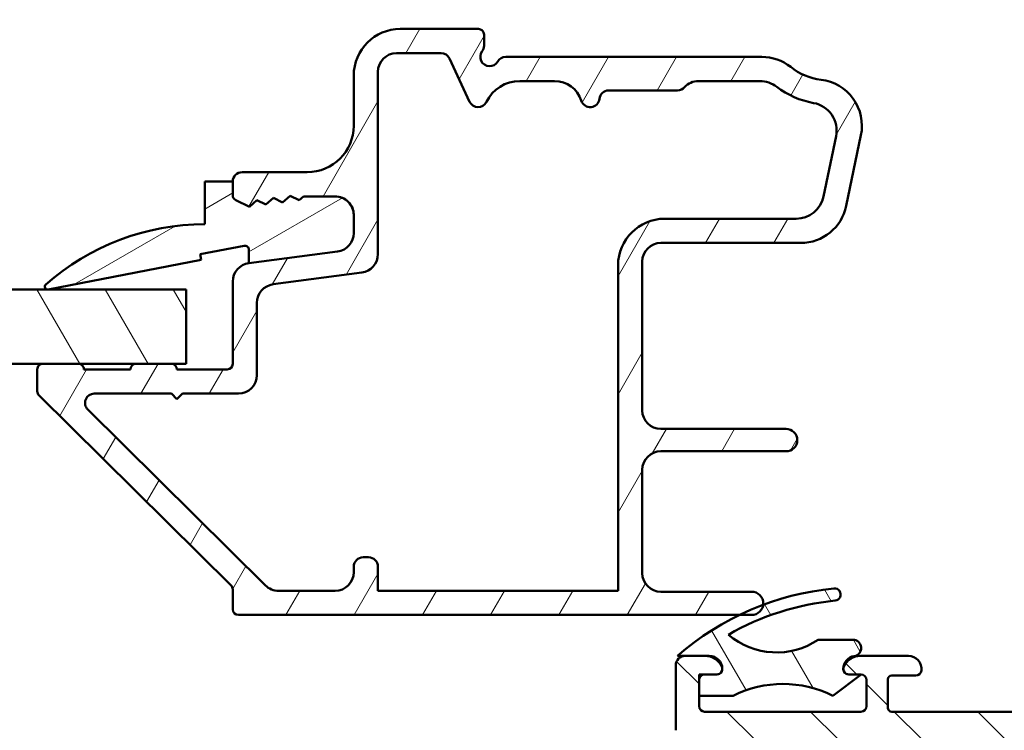
# Model space of a CAD drawing. Units: millimetres. Extents: x 13 to 821, y -287 to 287.
# Drawn here: x 262 to 315, y 32 to 70 of the extents above; entities that cross this region are included whole.
import ezdxf

# ---------------------------------------------------------------- set-up
doc = ezdxf.new("R2010")
doc.units = ezdxf.units.MM
doc.layers.add('Hatch (ISO)', color=8, linetype='Continuous', lineweight=18)
doc.layers.add('Visible (ISO)', color=7, linetype='Continuous', lineweight=50)
pattern_1 = [(120.00017538262, (206.8575820124292, 1.613520925758394e-07), (-2.749625797658592, -1.587508416623469), [])]

msp = doc.modelspace()

# ---------------------------------------------------------------- hatches: boundary and pattern name
at = {"layer": 'Hatch (ISO)'}
h = msp.add_hatch(dxfattribs=at)
h.set_pattern_fill('ANSI31', color=256, scale=25.4, angle=90.00021045915, style=0)
h.set_pattern_definition([(135.00021045915, (206.8575820124292, 1.613520925758394e-07), (-2.245055783671479, -2.245072276832807), [])])
edge = h.paths.add_edge_path()
edge.add_line((361.0672551620399, 43.360155046776), (361.0672551620399, 61.7372808203948))
edge.add_ellipse((363.5672551620399, 61.7372808203948), major_axis=(2.732472347899028e-16, 2.500000000000021), ratio=1, start_angle=63.66854614922681, end_angle=90, ccw=False)
edge.add_ellipse((356.486934979567, 65.24143066217752), major_axis=(2.395241664003374, 4.839712529791657), ratio=1, start_angle=270.0000000000002, end_angle=290.1793405973103)
edge.add_ellipse((364.3414379362407, 64.39480010307628), major_axis=(0.2679210630067311, 2.485602201479059), ratio=0.9999999999999998, start_angle=62.24231796241418, end_angle=90.00000000000011, ccw=False)
edge.add_ellipse((366.16725516204, 63.16744870352741), major_axis=(2.622068899036286, 3.900609527843897), ratio=1, start_angle=33.90979529104902, end_angle=90.00000000000023, ccw=False)
edge.add_line((366.16725516204, 67.8674487035274), (368.6612566426705, 67.8674487035274))
edge.add_ellipse((368.6612566426705, 67.3674487035274), major_axis=(0.4999999999999982, 5.496465676167803e-15), ratio=1, start_angle=339.9999999999987, end_angle=449.9999999999994, ccw=False)
edge.add_line((369.1311029530634, 67.19643863186457), (369.0293166378827, 66.91678302929617))
edge.add_ellipse((369.2172551620399, 66.84837900063104), major_axis=(-0.06840402866513001, -0.1879385241571702), ratio=0.9999999999999997, start_angle=270.0000000000013, end_angle=360.0000000000082)
edge.add_line((369.1488511333748, 66.66044047647385), (369.5962450903771, 66.49760239313446))
edge.add_ellipse((369.7672551620399, 66.9674487035274), major_axis=(0.4698463103929562, -0.1710100716628295), ratio=1, start_angle=270.000000000001, end_angle=380.0000000000005)
edge.add_line((370.2672551620399, 66.96744870352741), (370.2672551620399, 69.2674487035274))
edge.add_ellipse((369.7672551620399, 69.2674487035274), major_axis=(5.464944695797956e-17, 0.4999999999999951), ratio=1, start_angle=270, end_angle=360)
edge.add_line((369.7672551620399, 69.76744870352739), (369.36725516204, 69.76744870352739))
edge.add_ellipse((369.36725516204, 69.2674487035274), major_axis=(-0.4999999999999982, 2.136317618130149e-15), ratio=1, start_angle=270.0000000000002, end_angle=352.8192442185429)
edge.add_ellipse((368.5735297687207, 69.36744870352737), major_axis=(-0.03749999999996594, -0.2976470224946601), ratio=1, start_angle=85.44178212597433, end_angle=89.99999999999909, ccw=False)
edge.add_ellipse((368.5735297687205, 69.36744870352739), major_axis=(-0.06103600019081061, -0.2937253933195177), ratio=1, start_angle=11.738973655480208, end_angle=90.00000000000261, ccw=False)
edge.add_line((368.5735297687205, 69.06744870352739), (366.16725516204, 69.0674487035274))
edge.add_ellipse((366.16725516204, 63.16744870352733), major_axis=(-5.90000000000007, -2.100448550608638e-14), ratio=1, start_angle=269.9999999999998, end_angle=313.1898069613585)
edge.add_ellipse((361.7869837376692, 67.83362725228015), major_axis=(-0.3645451991212846, -0.3422087050289634), ratio=1, start_angle=342.87295047702037, end_angle=449.9999999999971, ccw=False)
edge.add_ellipse((356.4869349795669, 65.24143066217748), major_axis=(-2.372518912975351, 4.850892083686786), ratio=1, start_angle=269.9999999999995, end_angle=283.8990496355915)
edge.add_ellipse((359.8594150803185, 68.06744870352742), major_axis=(-0.6422768275794866, 0.7664727501707894), ratio=1, start_angle=270.0000000000017, end_angle=320.0381929260283)
edge.add_line((359.8594150803185, 69.06744870352739), (317.982791659289, 69.06744870352736))
edge.add_ellipse((317.982791659289, 69.3674487035274), major_axis=(-0.3000000000000291, 2.667814225917855e-14), ratio=1, start_angle=15.000000000011028, end_angle=90.00000000000512, ccw=False)
edge.add_line((317.6930139114023, 69.2898029899966), (317.6672551620632, 69.38593595126939))
edge.add_line((317.6672551620632, 69.38593595126939), (317.6643285473485, 69.39685822607869))
edge.add_ellipse((317.181365634204, 69.26744870352739), major_axis=(-0.1294095225512847, 0.48296291314454), ratio=1, start_angle=270.0000000000011, end_angle=344.9999999999953)
edge.add_line((317.181365634204, 69.7674487035274), (316.76725516204, 69.7674487035274))
edge.add_ellipse((316.76725516204, 69.26744870352742), major_axis=(-0.4999999999999982, 5.464944695797982e-17), ratio=1, start_angle=270, end_angle=374.9999999999998)
edge.add_line((316.2842922488954, 69.13803918097616), (317.2359844932286, 65.58627537195565))
edge.add_ellipse((317.9121325716309, 65.7674487035274), major_axis=(0.1811733315717622, -0.6761480784023454), ratio=1, start_angle=269.9999999999993, end_angle=449.9999999999997)
edge.add_line((318.5882806500332, 65.94862203509916), (318.2990249914785, 67.0281388492021))
edge.add_ellipse((318.7819879046231, 67.15754837175335), major_axis=(-0.1294095225512581, 0.4829629131445312), ratio=1, start_angle=344.13802207517597, end_angle=450.0000000000016, ccw=False)
edge.add_line((318.7895097973079, 67.65749178968225), (336.2783429270052, 67.39436376105583))
edge.add_ellipse((336.2407334635811, 64.89464667141128), major_axis=(2.499717089644536, -0.03760946342411339), ratio=1, start_angle=18.821503918323117, end_angle=90.00000000000023, ccw=False)
edge.add_line((338.6189198886668, 65.66550938781302), (345.2428924470571, 45.22991004784682))
edge.add_ellipse((344.76725516204, 45.07573750456648), major_axis=(0.1541725432803398, -0.4756372850170457), ratio=1, start_angle=72.04047400649682, end_angle=89.99999999999949, ccw=False)
edge.add_line((345.2672551620399, 45.07573750456645), (345.2672551620399, 29.71204014510567))
edge.add_ellipse((343.7672551620399, 29.71204014510567), major_axis=(-4.604840439374571e-15, -1.500000000000008), ratio=1, start_angle=2.1560219749549105, end_angle=90.00000000000023, ccw=False)
edge.add_line((343.823686365454, 28.21310201453414), (329.5432173612469, 27.67547872322647))
edge.add_ellipse((329.5244069601089, 28.17512476675032), major_axis=(-0.4996460435238447, -0.01881040113802076), ratio=1, start_angle=43.7654522505847, end_angle=89.99999999999898, ccw=False)
edge.add_line((329.1765851616591, 27.81593123044556), (324.8513609113165, 32.00422284874642))
edge.add_ellipse((323.4600737175172, 30.56744870352747), major_axis=(-1.436774145218952, 1.391287193799347), ratio=1, start_angle=270.0000000000004, end_angle=290.3506128296423)
edge.add_ellipse((324.66725516204, 33.31384870352735), major_axis=(-0.9154666666666453, 0.4023938148409468), ratio=1, start_angle=23.727912944821128, end_angle=89.99999999999733, ccw=False)
edge.add_line((323.66725516204, 33.31384870352733), (323.66725516204, 34.56744870352737))
edge.add_ellipse((322.66725516204, 34.56744870352738), major_axis=(4.550190992416586e-15, 0.9999999999999964), ratio=1, start_angle=269.9999999999993, end_angle=360)
edge.add_line((322.66725516204, 35.56744870352737), (321.16725516204, 35.56744870352737))
edge.add_ellipse((321.16725516204, 34.86744870352736), major_axis=(-0.7000000000000084, -8.80527497126008e-15), ratio=1, start_angle=269.9999999999993, end_angle=367.1807557814575)
edge.add_ellipse((320.7703924653803, 34.81744870352736), major_axis=(0.03750000000001583, -0.2976470224947736), ratio=1, start_angle=269.9999999999989, end_angle=352.8192442185372)
edge.add_line((320.7703924653803, 34.51744870352735), (322.0672551620401, 34.51744870352736))
edge.add_ellipse((322.0672551620399, 34.31744870352736), major_axis=(0.1999999999999991, 8.85992441821806e-15), ratio=1, start_angle=0, end_angle=89.99999999999739, ccw=False)
edge.add_line((322.26725516204, 34.31744870352735), (322.2672551620399, 32.76744870352736))
edge.add_ellipse((322.0672551620399, 32.76744870352736), major_axis=(-1.132082803408349e-15, -0.2000000000000046), ratio=1, start_angle=2.2168933355715126e-12, end_angle=90.00000000000028, ccw=False)
edge.add_line((322.0672551620399, 32.56744870352735), (308.8672551620399, 32.56744870352735))
edge.add_ellipse((308.86725516204, 32.76744870352735), major_axis=(-0.2000000000000013, 8.903643975784445e-15), ratio=1, start_angle=5.115907697472721e-12, end_angle=90.00000000000261, ccw=False)
edge.add_line((308.66725516204, 32.76744870352734), (308.66725516204, 34.31744870352735))
edge.add_ellipse((308.86725516204, 34.31744870352735), major_axis=(2.185977878319255e-17, 0.2000000000000046), ratio=1, start_angle=2.5011104298755527e-12, end_angle=90, ccw=False)
edge.add_line((308.86725516204, 34.51744870352736), (310.1641178586997, 34.51744870352735))
edge.add_ellipse((310.1641178586997, 34.81744870352734), major_axis=(0.2999999999999903, -3.278966817478694e-17), ratio=1, start_angle=270, end_angle=352.8192442185429)
edge.add_ellipse((309.7672551620399, 34.86744870352736), major_axis=(0.08750000000001378, 0.6945097191544484), ratio=1, start_angle=270.0000000000003, end_angle=367.180755781459)
edge.add_line((309.7672551620399, 35.56744870352735), (307.1997106940736, 35.56744870352735))
edge.add_ellipse((307.1997106940736, 34.56744870352734), major_axis=(-1.000000000000015, 1.092988939159617e-16), ratio=1, start_angle=270, end_angle=334.6230664748482)
edge.add_ellipse((306.56725516204, 34.86744870352732), major_axis=(-0.1285714285714502, -0.2710523708716562), ratio=1, start_angle=270.0000000000017, end_angle=295.3769335158945)
edge.add_ellipse((306.5672551620399, 34.86744870352735), major_axis=(-4.841574867054664e-11, -0.3000000000000025), ratio=1, start_angle=269.9999999999985, end_angle=360.0000000092469)
edge.add_line((306.5672551620399, 34.56744870352735), (307.21725516204, 34.56744870352735))
edge.add_ellipse((307.21725516204, 34.26744870352955), major_axis=(0.2999999999977954, 3.549434711983046e-14), ratio=1, start_angle=88.1306880527452, end_angle=89.99999999999318, ccw=False)
edge.add_ellipse((307.2172551620399, 34.26744870352734), major_axis=(0.2998403492238976, -0.009785958169548116), ratio=1, start_angle=1.8693119472411013, end_angle=89.99999999998818, ccw=False)
edge.add_line((307.5172551620399, 34.26744870352737), (307.5172551620399, 32.86744870352734))
edge.add_ellipse((307.21725516204, 32.86744870352734), major_axis=(2.187656381075526e-15, -0.3000000000000025), ratio=1, start_angle=0, end_angle=89.9999999999996, ccw=False)
edge.add_line((307.21725516204, 32.56744870352735), (298.8172551620399, 32.56744870352735))
edge.add_ellipse((298.8172551620399, 32.86744870352734), major_axis=(-0.2999999999999992, 3.278966817478792e-17), ratio=1, start_angle=0, end_angle=90, ccw=False)
edge.add_line((298.51725516204, 32.86744870352734), (298.51725516204, 33.42744870357541))
edge.add_line((298.5172551620399, 33.42744870357541), (298.5172551620399, 34.26744870352734))
edge.add_ellipse((298.8172551620399, 34.26744870352734), major_axis=(-2.187656381075526e-15, 0.3000000000000025), ratio=1, start_angle=0, end_angle=89.9999999999996, ccw=False)
edge.add_line((298.8172551620399, 34.56744870352735), (299.4672551620399, 34.56744870352735))
edge.add_ellipse((299.4672551620399, 34.86744870352736), major_axis=(0.3000000000000091, -3.278966817478902e-17), ratio=1, start_angle=270, end_angle=360.000000009199)
edge.add_ellipse((299.4672551620399, 34.86744870352732), major_axis=(-4.820363049350688e-11, 0.3000000000001002), ratio=1, start_angle=269.9999999999996, end_angle=295.3769335159437)
edge.add_ellipse((298.8347996300063, 34.56744870352735), major_axis=(-0.4285714285714234, 0.9035079029052446), ratio=1, start_angle=270.0000000000002, end_angle=334.6230664748491)
edge.add_line((298.8347996300063, 35.56744870352733), (297.76725516204, 35.56744870352734))
edge.add_ellipse((297.7672551620399, 35.06744870352735), major_axis=(-0.5000000000000016, 5.46494469579802e-17), ratio=1, start_angle=269.9999999999919, end_angle=360)
edge.add_line((297.2672551620399, 35.06744870352735), (297.2672551620399, 31.5674487035274))
edge.add_ellipse((297.7672551620399, 31.5674487035274), major_axis=(-5.46494469579799e-17, -0.4999999999999982), ratio=1, start_angle=270, end_angle=360)
edge.add_line((297.7672551620399, 31.0674487035274), (323.460073717517, 31.0674487035274))
edge.add_ellipse((323.460073717517, 30.56744870352736), major_axis=(0.5000000000000432, -1.781821784096049e-14), ratio=1, start_angle=45.00000000000688, end_angle=90.00000000000199, ccw=False)
edge.add_line((323.8136271081103, 30.92100209412069), (328.5207338892969, 26.21389531293413))
edge.add_ellipse((328.8742872798902, 26.56744870352742), major_axis=(0.3535533905932938, -0.3535533905932821), ratio=1, start_angle=269.9999999999985, end_angle=314.999999999997)
edge.add_line((328.8742872798902, 26.0674487035274), (358.2672551620399, 26.0674487035274))
edge.add_ellipse((358.26725516204, 26.5674487035274), major_axis=(0.4999999999999991, -2.275095496208293e-15), ratio=1, start_angle=270.0000000000002, end_angle=435.6447698330824)
edge.add_line((358.3912216514651, 27.05183729701368), (356.8282554152422, 27.45183729701369))
edge.add_ellipse((356.7042889258171, 26.96744870352737), major_axis=(-0.4843885934863126, 0.1239664894251092), ratio=1, start_angle=270.000000000005, end_angle=284.3552301669156)
edge.add_line((356.7042889258172, 27.46744870352741), (347.76725516204, 27.4674487035274))
edge.add_ellipse((347.7672551620399, 27.96744870352739), major_axis=(-0.4999999999999893, -8.827134750043274e-15), ratio=1, start_angle=0, end_angle=90.00000000000722, ccw=False)
edge.add_line((347.2672551620399, 27.96744870352741), (347.26725516204, 30.4674487035274))
edge.add_ellipse((347.76725516204, 30.4674487035274), major_axis=(-2.165796602292333e-15, 0.4999999999999982), ratio=1, start_angle=0, end_angle=89.99999999999977, ccw=False)
edge.add_line((347.76725516204, 30.9674487035274), (354.06725516204, 30.9674487035274))
edge.add_ellipse((354.0672551620399, 31.66744870352741), major_axis=(0.7000000000000001, -7.650922574117202e-17), ratio=1, start_angle=270.0000000000058, end_angle=450)
edge.add_line((354.0672551620399, 32.36744870352742), (347.7672551620399, 32.36744870352741))
edge.add_ellipse((347.76725516204, 32.8674487035274), major_axis=(-0.4999999999999982, 5.464944695797982e-17), ratio=1, start_angle=0, end_angle=89.99999999999193, ccw=False)
edge.add_line((347.26725516204, 32.8674487035274), (347.2672551620399, 34.8674487035274))
edge.add_ellipse((348.26725516204, 34.86744870352739), major_axis=(7.880860066292057e-15, 1.00000000000001), ratio=1, start_angle=9.094947017729282e-13, end_angle=89.99999999999989, ccw=False)
edge.add_line((348.26725516204, 35.86744870352741), (362.9208450005262, 35.86744870352741))
edge.add_line((362.9208450005262, 35.86744870352741), (363.2672551620399, 36.0674487035274))
edge.add_line((363.26725516204, 36.0674487035274), (363.6136653235537, 35.86744870352741))
edge.add_line((363.6136653235537, 35.86744870352741), (368.76725516204, 35.86744870352741))
edge.add_ellipse((368.7672551620399, 36.36744870352742), major_axis=(0.5000000000000027, 5.00462065354598e-16), ratio=1, start_angle=269.9999999999999, end_angle=437.8208770893461)
edge.add_line((368.8727394808135, 36.85619511885226), (367.0193970276129, 37.25619511885225))
edge.add_ellipse((366.9139127088393, 36.76744870352747), major_axis=(-0.4887464153245435, 0.1054843187734795), ratio=1, start_angle=270.0000000000072, end_angle=282.179122910657)
edge.add_line((366.9139127088393, 37.26744870352717), (354.76725516204, 37.26744870352739))
edge.add_ellipse((354.7672551620399, 37.76744870352741), major_axis=(-0.5000000000000093, 8.936433643959234e-15), ratio=1, start_angle=3.0127011996228248e-12, end_angle=90.00000000000102, ccw=False)
edge.add_line((354.2672551620399, 37.76744870352739), (354.26725516204, 40.31213124477777))
edge.add_ellipse((354.7672551620399, 40.31213124477777), major_axis=(5.464944695798015e-17, 0.5000000000000004), ratio=1, start_angle=5.355825042855315, end_angle=90, ccw=False)
edge.add_line((354.7205848076934, 40.80994835780741), (369.8139255163865, 42.22494904924741))
edge.add_ellipse((369.7672551620399, 42.72276616227705), major_axis=(0.4978171130296394, 0.04667035434652954), ratio=1, start_angle=270.0000000000051, end_angle=354.6441749571416)
edge.add_line((370.2672551620399, 42.72276616227703), (370.26725516204, 44.61744870352742))
edge.add_ellipse((369.6172551620399, 44.61744870352743), major_axis=(7.104428104537446e-17, 0.6500000000000029), ratio=1, start_angle=270, end_angle=450)
edge.add_line((368.9672551620399, 44.61744870352743), (368.9672551620399, 44.00703004677601))
edge.add_ellipse((368.46725516204, 44.00703004677601), major_axis=(2.165796602292334e-15, -0.4999999999999968), ratio=1, start_angle=5.355825042854008, end_angle=89.99999999999977, ccw=False)
edge.add_line((368.5139255163865, 43.50921293374637), (361.6139255163865, 42.86233793374636))
edge.add_ellipse((361.5672551620399, 43.360155046776), major_axis=(-0.4978171130296462, -0.0466703543465285), ratio=1, start_angle=354.6441749571449, end_angle=450.00000000000523, ccw=False)
edge = h.paths.add_edge_path(flags=0)
edge.add_line((342.3899868997266, 58.57176849538), (339.8658087099782, 66.35910361696672))
edge.add_ellipse((340.8170832800125, 66.66744870352741), major_axis=(-0.3083450865606973, 0.9512745700342594), ratio=1, start_angle=342.04047400650035, end_angle=449.9999999999992, ccw=False)
edge.add_line((340.8170832800125, 67.66744870352741), (343.9578540852815, 67.66744870352741))
edge.add_ellipse((343.9578540852814, 67.16744870352741), major_axis=(0.4999999999999893, 1.770891894704452e-14), ratio=1, start_angle=29.99999999999511, end_angle=89.99999999998983, ccw=False)
edge.add_line((344.3908667871736, 67.4174487035274), (345.8342424601477, 64.91744870352741))
edge.add_ellipse((346.2672551620399, 65.16744870352741), major_axis=(0.2499999999999991, -0.4330127018922214), ratio=1, start_angle=270.000000000003, end_angle=419.9999999999982)
edge.add_line((346.7672551620399, 65.16744870352738), (346.76725516204, 66.30142329974296))
edge.add_ellipse((346.26725516204, 66.30142329974298), major_axis=(1.781821784096048e-14, 0.4999999999999583), ratio=1, start_angle=270.0000000000005, end_angle=330.0000000000051)
edge.add_ellipse((346.76725516204, 67.16744870352738), major_axis=(-0.4330127018922172, 0.2500000000000081), ratio=1, start_angle=300.00000000000244, end_angle=449.99999999999886, ccw=False)
edge.add_line((346.76725516204, 67.66744870352738), (359.5666823197859, 67.66744870352738))
edge.add_ellipse((359.5666823197857, 67.4674487035274), major_axis=(0.1999999999999513, -2.185977878318668e-17), ratio=1, start_angle=35.85911794768049, end_angle=90, ccw=False)
edge.add_ellipse((356.486934979567, 65.24143066217752), major_axis=(2.343176885631442, -3.241839305493505), ratio=1, start_angle=25.05539848346882, end_angle=90, ccw=False)
edge.add_ellipse((362.16725516204, 62.08168975118653), major_axis=(-1.215284965765787, -2.184738531720401), ratio=1, start_angle=270.0000000000005, end_angle=299.0854835688477)
edge.add_line((359.6672551620399, 62.08168975118652), (359.66725516204, 43.135155046776))
edge.add_ellipse((359.16725516204, 43.13515504677601), major_axis=(-5.464944695798015e-17, -0.5000000000000004), ratio=1, start_angle=5.355825042855315, end_angle=90, ccw=False)
edge.add_line((359.2139255163866, 42.63733793374636), (354.7485099313284, 42.21870522264715))
edge.add_ellipse((354.7018395769818, 42.71652233567679), major_axis=(-0.4978171130296372, -0.04667035434653403), ratio=1, start_angle=13.262287529538924, end_angle=90.00000000000358, ccw=False)
edge.add_ellipse((353.5172551620399, 42.3174487035274), major_axis=(-0.2394441792896429, 0.7107506489650972), ratio=1, start_angle=270.0000000000022, end_angle=431.3818874275985)
edge.add_line((352.7672551620399, 42.31744870352742), (352.76725516204, 38.36744870352739))
edge.add_ellipse((351.76725516204, 38.3674487035274), major_axis=(-1.092988939159601e-16, -0.9999999999999987), ratio=1, start_angle=0, end_angle=90, ccw=False)
edge.add_line((351.76725516204, 37.3674487035274), (347.76725516204, 37.36744870352739))
edge.add_ellipse((347.76725516204, 38.36744870352741), major_axis=(-1.000000000000008, 4.550190992416588e-15), ratio=1, start_angle=7.958078640513122e-13, end_angle=90.00000000000028, ccw=False)
edge.add_line((346.76725516204, 38.3674487035274), (346.76725516204, 44.98845913943481))
edge.add_ellipse((346.26725516204, 44.98845913943482), major_axis=(8.936433643959232e-15, 0.4999999999999938), ratio=1, start_angle=270, end_angle=287.9595259935008)
edge.add_line((346.7428924470571, 45.14263168271517), (342.574993951663, 58.00100375335945))
edge.add_line((342.574993951663, 58.00100375335944), (342.7678727967051, 58.37888965033792))
edge.add_line((342.7678727967051, 58.37888965033793), (342.3899868997266, 58.57176849538))
h = msp.add_hatch(dxfattribs=at)
h.set_pattern_fill('ANSI31', color=256, scale=25.4, angle=14.999977780745, style=0)
h.set_pattern_definition([(59.99997778074501, (206.8575820124292, 1.613520925758394e-07), (-2.749630041384224, 1.587501066304332), [])])
edge = h.paths.add_edge_path()
edge.add_ellipse((274.4672551620409, 55.69047224053799), major_axis=(-0.9914448613738028, -0.1305261922200739), ratio=1, start_angle=270.0000000000008, end_angle=352.4999999999997)
edge.add_line((273.4672551620409, 55.69047224053797), (273.467255162041, 51.26744870353073))
edge.add_ellipse((273.167255162041, 51.26744870353074), major_axis=(1.839267633160189e-15, -0.299999999999998), ratio=1, start_angle=0, end_angle=89.99999999999972, ccw=False)
edge.add_line((273.167255162041, 50.96744870353075), (270.4672551620411, 50.96744870353075))
edge.add_ellipse((270.1672551620409, 50.96744870353075), major_axis=(-1.839267633160187e-15, 0.3000000000000025), ratio=1, start_angle=269.9999999999996, end_angle=359.9999999999988)
edge.add_line((270.1672551620409, 51.26744870353075), (268.267255162041, 51.26744870353074))
edge.add_ellipse((268.267255162041, 50.96744870353075), major_axis=(-0.299999999999998, 3.81178416090123e-16), ratio=1, start_angle=270.0000000000001, end_angle=360.0000000000001)
edge.add_line((267.9672551620409, 50.96744870353075), (265.4672551620409, 50.96744870353075))
edge.add_ellipse((265.1672551620409, 50.96744870353074), major_axis=(-1.294149787941173e-14, 0.3000000000000203), ratio=1, start_angle=269.9999999999992, end_angle=359.9999999999941)
edge.add_line((265.1672551620409, 51.26744870353076), (263.267255162041, 51.26744870353076))
edge.add_ellipse((263.267255162041, 50.96744870353076), major_axis=(-0.2999999999999936, 9.26296261309137e-15), ratio=1, start_angle=270.0000000000018, end_angle=360.0000000000052)
edge.add_line((262.9672551620409, 50.96744870353075), (262.9672551620409, 49.79255444324883))
edge.add_ellipse((263.267255162041, 49.79255444324882), major_axis=(-3.811784160901286e-16, -0.3000000000000025), ratio=1, start_angle=269.9999999999984, end_angle=315.2741403937324)
edge.add_line((263.0561405300314, 49.57940986285453), (273.3783697940505, 39.35548754420696))
edge.add_ellipse((273.167255162041, 39.14234296381269), major_axis=(0.2131445803942714, -0.2111146320095439), ratio=1, start_angle=44.72585960626242, end_angle=90.00000000000239, ccw=False)
edge.add_line((273.4672551620409, 39.14234296381268), (273.4672551620409, 38.06744870353073))
edge.add_ellipse((273.7672551620409, 38.06744870353073), major_axis=(1.735184224601579e-15, -0.3000000000000025), ratio=1, start_angle=269.9999999999997, end_angle=359.9999999999971)
edge.add_line((273.7672551620409, 37.76744870353073), (300.6889067466358, 37.76744870353073))
edge.add_line((300.6889067466358, 37.76744870353073), (301.3422551620409, 37.7674487035307))
edge.add_ellipse((301.3422551620409, 38.3924487035307), major_axis=(0.6250000000000006, -7.941217001877622e-16), ratio=1, start_angle=269.9999999999999, end_angle=352.702187619476)
edge.add_ellipse((301.3422551620409, 38.3924487035307), major_axis=(0.07939171051606755, 0.6199370583384511), ratio=1, start_angle=269.9999999999997, end_angle=367.2978123805236)
edge.add_line((301.3422551620409, 39.0174487035307), (296.4672551620409, 39.01744870353071))
edge.add_ellipse((296.4672551620409, 40.01744870353072), major_axis=(-1.000000000000003, 3.491040769550736e-15), ratio=1, start_angle=6.821210263296962e-13, end_angle=90.00000000000023, ccw=False)
edge.add_line((295.4672551620409, 40.01744870353071), (295.4672551620409, 45.56744870353068))
edge.add_ellipse((296.4672551620409, 45.56744870353069), major_axis=(3.491040769550732e-15, 1.000000000000001), ratio=1, start_angle=2.2737367544323206e-13, end_angle=90.00000000000023, ccw=False)
edge.add_line((296.4672551620409, 46.56744870353068), (303.1934190172483, 46.56744870353071))
edge.add_ellipse((303.1934190172482, 47.1674487035307), major_axis=(0.5999999999999994, -1.317468344492828e-15), ratio=1, start_angle=270.0000000000069, end_angle=450.0000000000001)
edge.add_line((303.1934190172482, 47.7674487035307), (296.4672551620408, 47.76744870353073))
edge.add_ellipse((296.4672551620409, 48.76744870353073), major_axis=(-1.000000000000005, 7.931932868051365e-15), ratio=1, start_angle=9.094947017729282e-13, end_angle=89.99999999999642, ccw=False)
edge.add_line((295.4672551620409, 48.76744870353072), (295.4672551620409, 56.7674487035307))
edge.add_ellipse((296.4672551620409, 56.76744870353071), major_axis=(-9.49851328949897e-16, 0.9999999999999987), ratio=1, start_angle=0, end_angle=89.99999999999989, ccw=False)
edge.add_line((296.4672551620409, 57.7674487035307), (303.9781742486575, 57.7674487035307))
edge.add_ellipse((303.9781742486575, 60.2674487035307), major_axis=(2.500000000000009, 1.070130100706345e-14), ratio=1, start_angle=269.9999999999997, end_angle=348.2473344147138)
edge.add_line((306.4257642420351, 59.7582304553132), (307.2148451554185, 63.55099820140948))
edge.add_ellipse((304.7672551620409, 64.06021644962689), major_axis=(0.5092182482174124, 2.447589993377653), ratio=1, start_angle=269.9999999999997, end_angle=364.7601822066121)
edge.add_ellipse((305.4672551620409, 69.76744870353068), major_axis=(-3.225826926119514, 0.3956521739130345), ratio=1, start_angle=58.492532969422484, end_angle=90.00000000000011, ccw=False)
edge.add_ellipse((301.8877998962218, 65.26744870353069), major_axis=(1.556284898182221, 1.956521739130451), ratio=0.9999999999999998, start_angle=8.110414437731905e-13, end_angle=38.49995040924802)
edge.add_line((301.8877998962218, 67.7674487035307), (288.1332805658254, 67.76744870353072))
edge.add_ellipse((288.1332805658254, 67.26744870353072), major_axis=(-0.500000000000016, 2.061931180340305e-14), ratio=1, start_angle=270.0000000000023, end_angle=330.0000000000043)
edge.add_ellipse((287.2672551620409, 67.76744870353073), major_axis=(-0.2499999999999997, -0.4330127018922169), ratio=1, start_angle=263.1301023541545, end_angle=450.0000000000008, ccw=False)
edge.add_ellipse((286.4672551620409, 68.36744870353073), major_axis=(0.299999999999972, 0.3999999999999646), ratio=1, start_angle=270.0000000000001, end_angle=306.8698976458454)
edge.add_line((286.9672551620409, 68.36744870353075), (286.9672551620409, 68.96744870353075))
edge.add_ellipse((286.667255162041, 68.96744870353074), major_axis=(3.811784160901229e-16, 0.299999999999998), ratio=1, start_angle=270.0000000000001, end_angle=360.0000000000001)
edge.add_line((286.667255162041, 69.26744870353073), (282.4672551620409, 69.26744870353073))
edge.add_ellipse((282.4672551620409, 66.76744870353073), major_axis=(-2.5, -1.264405297749635e-15), ratio=1, start_angle=269.9999999999999, end_angle=359.9999999999997)
edge.add_line((279.9672551620409, 66.76744870353075), (279.9672551620409, 64.06744870353074))
edge.add_ellipse((277.4672551620409, 64.06744870353073), major_axis=(1.264405297749558e-15, -2.499999999999996), ratio=1, start_angle=0, end_angle=90, ccw=False)
edge.add_line((277.4672551620409, 61.56744870353074), (273.9672551620409, 61.56744870353075))
edge.add_ellipse((273.9672551620409, 61.06744870353074), major_axis=(-0.4999999999999982, 6.352973601502069e-16), ratio=1, start_angle=270.0000000000001, end_angle=360.0000000000001)
edge.add_line((273.4672551620409, 61.06744870353074), (273.4672551620409, 60.33645288844868))
edge.add_ellipse((273.7672551620409, 60.33645288844868), major_axis=(-9.26296261309137e-15, -0.2999999999999936), ratio=1, start_angle=270.0000000000001, end_angle=333.8099324740245)
edge.add_line((273.6348500712924, 60.06725242049983), (274.3595555372774, 59.71080915826929))
edge.add_line((274.3595555372774, 59.71080915826929), (274.7665478672296, 60.06697940318045))
edge.add_line((274.7665478672296, 60.06697940318045), (275.2518559125138, 59.82828273126734))
edge.add_line((275.2518559125138, 59.82828273126734), (275.658848242466, 60.18445297617851))
edge.add_line((275.658848242466, 60.18445297617851), (276.1441562877502, 59.94575630426538))
edge.add_line((276.1441562877502, 59.94575630426538), (276.5511486177024, 60.30192654917654))
edge.add_line((276.5511486177024, 60.30192654917654), (277.0364566629867, 60.06322987726342))
edge.add_line((277.0364566629867, 60.06322987726342), (277.2698155611826, 60.26744870353074))
edge.add_line((277.2698155611826, 60.26744870353075), (278.9672551620409, 60.26744870353075))
edge.add_ellipse((278.9672551620409, 59.26744870353071), major_axis=(1.000000000000019, -1.903416311430295e-14), ratio=1, start_angle=3.126388037344441e-12, end_angle=90.00000000000108, ccw=False)
edge.add_line((279.9672551620409, 59.26744870353075), (279.9672551620409, 58.30016640084158))
edge.add_ellipse((278.9672551620409, 58.30016640084159), major_axis=(-5.711486818801051e-15, -1.000000000000005), ratio=1, start_angle=7.500000000000625, end_angle=89.99999999999977, ccw=False)
edge.add_line((279.097781354261, 57.30872153946777), (274.3367289698208, 56.68191710191179))
edge = h.paths.add_edge_path(flags=0)
edge.add_line((282.2672551620409, 67.96744870353075), (284.6549199872386, 67.96744870353074))
edge.add_ellipse((284.6549199872387, 67.46744870353074), major_axis=(0.4999999999999982, -6.352973601502069e-16), ratio=1, start_angle=24.999999999999773, end_angle=90.00000000000819, ccw=False)
edge.add_line((285.108073880757, 67.67875783440108), (286.1911285631775, 65.35613957266037))
edge.add_ellipse((286.6442824566957, 65.56744870353073), major_axis=(0.2113091308703468, -0.4531538935183257), ratio=1, start_angle=270.0000000000023, end_angle=398.8961188626595)
edge.add_ellipse((288.88927688876, 64.46744870353072), major_axis=(0.8800000000000032, 1.795995545651486), ratio=1, start_angle=26.10388113734018, end_angle=89.99999999999977, ccw=False)
edge.add_line((288.88927688876, 66.46744870353072), (290.7593767592071, 66.46744870353072))
edge.add_ellipse((290.759376759207, 64.96744870353074), major_axis=(1.49999999999999, 4.75544606730033e-15), ratio=1, start_angle=17.45760312372181, end_angle=89.99999999999977, ccw=False)
edge.add_ellipse((292.6672551620409, 65.56744870353072), major_axis=(0.1499999999999962, -0.4769696007084702), ratio=1, start_angle=270.0000000000011, end_angle=426.8032263990125)
edge.add_ellipse((293.6622425991476, 65.46744870353072), major_axis=(0.04999999999999957, 0.4974937185533101), ratio=1, start_angle=5.73917047726718, end_angle=90.00000000000011, ccw=False)
edge.add_line((293.6622425991476, 65.96744870353072), (297.367255162041, 65.9674487035307))
edge.add_ellipse((297.367255162041, 66.46744870353072), major_axis=(0.5000000000000027, -2.855743409400526e-15), ratio=1, start_angle=270.0000000000003, end_angle=318.1896851042221)
edge.add_ellipse((298.4852891507909, 65.4674487035307), major_axis=(0.666666666666683, 0.7453559924999291), ratio=1, start_angle=41.81031489577879, end_angle=90.00000000000023, ccw=False)
edge.add_line((298.4852891507909, 66.4674487035307), (301.7845251963768, 66.4674487035307))
edge.add_ellipse((301.7845251963769, 64.96744870353066), major_axis=(1.500000000000048, -1.966946047445322e-14), ratio=1, start_angle=52.503302695334526, end_angle=90.00000000000352, ccw=False)
edge.add_ellipse((305.4672551620409, 69.76744870353065), major_axis=(3.609917355371848, -2.769656420458064), ratio=1, start_angle=269.9999999999998, end_angle=297.4220958925035)
edge.add_ellipse((304.4089269107926, 63.81073473418406), major_axis=(1.476871232069414, -0.2623954341938169), ratio=1, start_angle=358.321935826881, end_angle=450.00000000000153, ccw=False)
edge.add_line((305.8774809068192, 63.50520378525363), (305.2027190245326, 60.26191775460024))
edge.add_ellipse((303.734165028506, 60.56744870353069), major_axis=(-0.3055309489304411, -1.46855399602658), ratio=1, start_angle=11.752665585283012, end_angle=89.99999999999977, ccw=False)
edge.add_line((303.734165028506, 59.06744870353071), (296.667255162041, 59.0674487035307))
edge.add_ellipse((296.6672551620409, 56.56744870353072), major_axis=(-2.499999999999993, 5.396932850001296e-15), ratio=1, start_angle=269.9999999999985, end_angle=359.9999999999999)
edge.add_line((294.1672551620409, 56.56744870353072), (294.1672551620409, 39.06744870353072))
edge.add_line((294.1672551620409, 39.06744870353072), (281.2672551620409, 39.06744870353073))
edge.add_line((281.2672551620409, 39.06744870353073), (281.2672551620409, 40.36744870353072))
edge.add_ellipse((280.767255162041, 40.36744870353073), major_axis=(1.190408872462785e-15, 0.4999999999999982), ratio=1, start_angle=269.9999999999991, end_angle=360.0000000000002)
edge.add_line((280.767255162041, 40.86744870353073), (280.4672551620409, 40.86744870353073))
edge.add_ellipse((280.4672551620409, 40.36744870353073), major_axis=(-0.4999999999999971, 6.352973601502056e-16), ratio=1, start_angle=270.0000000000001, end_angle=360.0000000000001)
edge.add_line((279.9672551620409, 40.36744870353073), (279.9672551620409, 40.06744870353074))
edge.add_ellipse((278.9672551620409, 40.06744870353074), major_axis=(1.782518597418761e-15, -1.000000000000001), ratio=1, start_angle=0, end_angle=89.99999999999989, ccw=False)
edge.add_line((278.9672551620409, 39.06744870353073), (275.9279293973588, 39.06744870353073))
edge.add_ellipse((275.9279293973586, 40.06744870353076), major_axis=(-1.000000000000024, 1.01523789173017e-14), ratio=1, start_angle=45.274140393734626, end_angle=90.00000000000472, ccw=False)
edge.add_line((275.2242139573267, 39.3569667688831), (265.678057211471, 48.81220773620694))
edge.add_ellipse((266.0299149314869, 49.16744870353075), major_axis=(-0.3552409673238172, 0.3518577200159716), ratio=1, start_angle=314.7258596062668, end_angle=450.0000000000001, ccw=False)
edge.add_line((266.0299149314869, 49.66744870353075), (270.167255162041, 49.66744870353074))
edge.add_line((270.167255162041, 49.66744870353074), (270.4672551620409, 49.36744870353076))
edge.add_line((270.4672551620409, 49.36744870353076), (270.767255162041, 49.66744870353075))
edge.add_line((270.767255162041, 49.66744870353075), (273.767255162041, 49.66744870353074))
edge.add_ellipse((273.7672551620409, 50.66744870353075), major_axis=(1.000000000000005, 7.611189476700828e-15), ratio=1, start_angle=269.9999999999995, end_angle=359.9999999999985)
edge.add_line((274.7672551620409, 50.66744870353074), (274.7672551620409, 54.55040283864744))
edge.add_ellipse((275.767255162041, 54.55040283864742), major_axis=(3.491040769550732e-15, 1.000000000000001), ratio=1, start_angle=7.499999999999773, end_angle=89.99999999999972, ccw=False)
edge.add_line((275.6367289698209, 55.54184770002123), (280.397781354261, 56.1686521375772))
edge.add_ellipse((280.267255162041, 57.16009699895102), major_axis=(0.9914448613738182, 0.1305261922200561), ratio=0.9999999999999996, start_angle=269.9999999999977, end_angle=352.5000000000013)
edge.add_line((281.267255162041, 57.16009699895105), (281.267255162041, 66.96744870353075))
edge.add_ellipse((282.2672551620409, 66.96744870353075), major_axis=(1.270594720300425e-15, 1.000000000000005), ratio=1, start_angle=1.1368683772161603e-13, end_angle=89.99999999999977, ccw=False)
h = msp.add_hatch(dxfattribs=at)
h.set_pattern_fill('ANSI31', color=256, scale=25.4, angle=-14.999977780745, style=0)
h.set_pattern_definition([(30.000022219255, (206.8575820124292, 1.613520925758394e-07), (-1.587501066304332, 2.749630041384224), [])])
edge = h.paths.add_edge_path()
edge.add_line((277.2698155611861, 60.2674487035267), (277.0364566629902, 60.06322987725936))
edge.add_line((277.0364566629902, 60.06322987725936), (276.5511486177056, 60.30192654917246))
edge.add_line((276.5511486177056, 60.30192654917246), (276.1441562877537, 59.9457563042613))
edge.add_line((276.1441562877538, 59.94575630426131), (275.6588482424695, 60.18445297617443))
edge.add_line((275.6588482424695, 60.18445297617443), (275.2518559125173, 59.82828273126325))
edge.add_line((275.2518559125174, 59.82828273126325), (274.766547867233, 60.06697940317638))
edge.add_line((274.7665478672329, 60.06697940317638), (274.3595555372806, 59.71080915826521))
edge.add_line((274.3595555372807, 59.71080915826521), (273.634850071296, 60.06725242049578))
edge.add_ellipse((273.7672551620446, 60.33645288844471), major_axis=(-0.2692004679489445, 0.1324050907486209), ratio=1, start_angle=26.190067526004498, end_angle=89.99999999999972, ccw=False)
edge.add_line((273.4672551620445, 60.33645288844463), (273.4672551620446, 61.06744870352669))
edge.add_line((273.4672551620446, 61.06744870352669), (271.9672551620446, 61.0674487035267))
edge.add_line((271.9672551620446, 61.0674487035267), (271.9672551620446, 58.7674487035267))
edge.add_ellipse((271.9672551620446, 45.8608080785267), major_axis=(-12.90664062499999, 6.077993982952774e-14), ratio=1, start_angle=269.9999999999999, end_angle=311.4831757968751)
edge.add_ellipse((263.5172551620444, 55.41744870352677), major_axis=(-0.1123725388125495, -0.09936001469817715), ratio=1, start_angle=269.9999999999951, end_angle=419.4168242032152)
edge.add_line((263.545619478493, 55.27015489662233), (271.7672551620444, 56.85339238062355))
edge.add_line((271.7672551620444, 56.85339238062355), (271.7086355747175, 57.15779958155945))
edge.add_line((271.7086355747175, 57.15779958155946), (274.071585557083, 57.61283202630592))
edge.add_ellipse((274.1137498857615, 57.39387577196125), major_axis=(0.2189562543446477, 0.0421643286784946), ratio=1, start_angle=349.09999999997194, end_angle=449.9999999999991, ccw=False)
edge.add_line((274.3367289698244, 57.39387577196128), (274.3367289698243, 56.68191710190776))
edge.add_line((274.3367289698243, 56.68191710190776), (279.0977813542643, 57.30872153946373))
edge.add_ellipse((278.9672551620447, 58.30016640083753), major_axis=(0.9914448613738246, 0.1305261922195865), ratio=1, start_angle=270.0000000000005, end_angle=352.5000000000285)
edge.add_line((279.9672551620447, 58.30016640083755), (279.9672551620445, 59.26744870352668))
edge.add_ellipse((278.9672551620447, 59.2674487035267), major_axis=(2.635854803480698e-14, 0.9999999999999432), ratio=1, start_angle=270.0000000000005, end_angle=360.0000000000053)
edge.add_line((278.9672551620446, 60.26744870352664), (277.2698155611861, 60.2674487035267))
h = msp.add_hatch(dxfattribs=at)
h.set_pattern_fill('ANSI31', color=256, scale=25.4, angle=75.00017538262, style=0)
h.set_pattern_definition(pattern_1)
h.paths.add_polyline_path([(248.7883991038641, 51.2674487035269), (248.7883991038641, 55.26744870352689), (270.967255162067, 55.26744870352678), (270.967255162067, 51.26744870352678), (270.1672551620409, 51.2674487035268), (268.267255162041, 51.26744870352681), (265.1672551620409, 51.26744870352682), (263.267255162041, 51.26744870352683)])
h = msp.add_hatch(dxfattribs=at)
h.set_pattern_fill('ANSI31', color=256, scale=25.4, angle=75.00017538262, style=0)
h.set_pattern_definition(pattern_1)
edge = h.paths.add_edge_path()
edge.add_ellipse((303.0222551620395, 28.05755819051539), major_axis=(5.369890513060195, 2.676616498071477), ratio=1, start_angle=37.01217204169904, end_angle=89.99999999999984)
edge.add_line((300.3456386639681, 33.42744870357559), (298.5172551620391, 33.42744870357542))
edge.add_line((298.5172551620391, 33.42744870357542), (298.5172551620392, 34.26744870352736))
edge.add_line((298.5172551620392, 34.26744870352737), (298.517255162039, 34.56744870357542))
edge.add_line((298.517255162039, 34.56744870357542), (298.8172551620399, 34.56744870352748))
edge.add_line((298.8172551620399, 34.56744870352748), (299.4672551620393, 34.56744870357551))
edge.add_ellipse((299.4672551620394, 34.86744870357546), major_axis=(6.225831254044924e-14, -0.2999999999999403), ratio=1, start_angle=0, end_angle=89.99999999999318)
edge.add_ellipse((299.0672551620394, 34.86744870357546), major_axis=(0.7000000000000252, -4.017254365419852e-14), ratio=1, start_angle=4.732665366017713e-12, end_angle=90.0000000000033)
edge.add_line((299.0672551620394, 35.56744870357548), (298.8347996300062, 35.56744870358962))
edge.add_line((298.8347996300062, 35.56744870358962), (297.7672551620399, 35.56744870358956))
edge.add_line((297.7672551620399, 35.56744870358957), (297.362672048699, 35.56744870357538))
edge.add_ellipse((307.2272551620406, 24.26744870357449), major_axis=(-13.49999999995621, -6.538348415404898), ratio=1, start_angle=269.9999999999999, end_angle=285.2781147896746, ccw=False)
edge.add_ellipse((307.2272551620445, 24.26744870356472), major_axis=(-14.04560828944987, -5.265062941665287), ratio=1, start_angle=269.9999999999999, end_angle=275.29318422941407, ccw=False)
edge.add_ellipse((307.22725516204, 24.26744870357479), major_axis=(-14.92842535787408, -1.463597053294185), ratio=1, start_angle=269.99999999999966, end_angle=284.94931058774273, ccw=False)
edge.add_ellipse((305.7958572439184, 38.8674487035757), major_axis=(0.3284253578732235, 0.03219913517257594), ratio=1, start_angle=269.9999999999955, end_angle=449.99999999999744, ccw=False)
edge.add_ellipse((307.22725516204, 24.26744870357481), major_axis=(12.44028855558428, 7.132658736672163), ratio=1, start_angle=65.77156773363738, end_angle=90.0000000000001)
edge.add_ellipse((302.6856908221947, 39.7550688503601), major_axis=(-3.317620146784564, -2.234590915950683), ratio=1, start_angle=15.66371895010052, end_angle=90.00000000000018)
edge.add_line((304.9202817381454, 36.43744870357567), (306.784933298151, 36.43744870357574))
edge.add_ellipse((306.784933298151, 35.99512683968774), major_axis=(0.4366516222783569, 0.07059739396774996), ratio=1, start_angle=270.00000000000114, end_angle=440.8159498194811, ccw=False)
edge.add_ellipse((306.9672551620396, 34.86744870357568), major_axis=(8.03140448882997e-14, 0.7000000000000739), ratio=1, start_angle=9.184050180500838, end_angle=89.99999999999858)
edge.add_ellipse((306.5672551620396, 34.86744870357585), major_axis=(-0.3000000000000794, 5.781924646665927e-14), ratio=1, start_angle=2.463021545325347e-11, end_angle=89.99999999999748)
edge.add_line((306.5672551620395, 34.56744870357578), (307.21725516204, 34.56744870358325))
edge.add_line((307.21725516204, 34.56744870358325), (307.2272551620394, 34.5674487035758))
edge.add_line((307.2272551620394, 34.5674487035758), (307.2270411202095, 34.56728905275133))
edge.add_line((307.2270411202095, 34.56728905275133), (305.6988716601105, 33.42744870357585))

# ---------------------------------------------------------------- linework, layer by layer
at = {"layer": 'Visible (ISO)'}
for p, q in [((286.667255162041, 69.26744870353073), (282.4672551620409, 69.26744870353073)), ((286.9672551620409, 68.36744870353073), (286.9672551620409, 68.96744870353074)), ((282.2672551620409, 67.96744870353075), (284.6549199872387, 67.96744870353074)), ((301.8877998962218, 67.7674487035307), (288.1332805658254, 67.76744870353073)), ((285.108073880757, 67.67875783440108), (286.1911285631774, 65.35613957266038)), ((279.9672551620409, 66.76744870353075), (279.9672551620409, 64.06744870353073)), ((281.267255162041, 57.16009699895101), (281.267255162041, 66.96744870353075)), ((288.88927688876, 66.46744870353072), (290.759376759207, 66.46744870353072)), ((298.4852891507908, 66.46744870353072), (301.7845251963769, 66.46744870353069)), ((293.6622425991476, 65.96744870353072), (297.3672551620409, 65.9674487035307)), ((305.8774809068191, 63.5052037852536), (305.2027190245325, 60.26191775460026)), ((306.425764242035, 59.7582304553132), (307.2148451554185, 63.55099820140948)), ((277.4672551620409, 61.56744870353074), (273.9672551620409, 61.56744870353075)), ((273.4672551620454, 61.06744870352674), (271.9672551620454, 61.06744870352675)), ((271.9672551620454, 61.06744870352675), (271.9672551620454, 58.76744870352676)), ((273.4672551620409, 61.06744870353074), (273.4672551620409, 60.33645288844868)), ((273.4672551620454, 60.33645288844467), (273.4672551620454, 61.06744870352674)), ((273.6348500712924, 60.06725242049983), (274.3595555372774, 59.71080915826929)), ((274.3595555372815, 59.71080915826525), (273.6348500712968, 60.06725242049583)), ((274.3595555372774, 59.71080915826929), (274.7665478672295, 60.06697940318045)), ((274.7665478672338, 60.06697940317642), (274.3595555372815, 59.71080915826525)), ((274.7665478672295, 60.06697940318045), (275.2518559125138, 59.82828273126734)), ((275.2518559125182, 59.8282827312633), (274.7665478672338, 60.06697940317642)), ((275.2518559125138, 59.82828273126734), (275.658848242466, 60.1844529761785)), ((275.6588482424704, 60.18445297617447), (275.2518559125182, 59.8282827312633)), ((275.658848242466, 60.1844529761785), (276.1441562877502, 59.94575630426537)), ((276.1441562877546, 59.94575630426135), (275.6588482424704, 60.18445297617447)), ((276.1441562877502, 59.94575630426538), (276.5511486177023, 60.30192654917654)), ((276.5511486177065, 60.30192654917252), (276.1441562877546, 59.94575630426135)), ((276.5511486177023, 60.30192654917654), (277.0364566629866, 60.06322987726342)), ((277.036456662991, 60.0632298772594), (276.5511486177065, 60.30192654917252)), ((277.0364566629866, 60.06322987726342), (277.2698155611826, 60.26744870353075)), ((277.2698155611869, 60.26744870352674), (277.036456662991, 60.0632298772594)), ((277.2698155611826, 60.26744870353073), (278.9672551620409, 60.26744870353073)), ((278.9672551620455, 60.26744870352672), (277.2698155611869, 60.26744870352674)), ((279.9672551620409, 59.26744870353073), (279.9672551620409, 58.30016640084159)), ((279.9672551620453, 58.30016640083761), (279.9672551620453, 59.26744870352673)), ((303.7341650285059, 59.0674487035307), (296.6672551620409, 59.06744870353071)), ((296.4672551620409, 57.7674487035307), (303.9781742486574, 57.7674487035307)), ((271.7086355747183, 57.15779958155951), (274.0715855570838, 57.61283202630598)), ((271.7672551620452, 56.85339238062361), (271.7086355747183, 57.15779958155951)), ((274.3367289698251, 57.39387577196133), (274.3367289698251, 56.68191710190781)), ((279.097781354261, 57.30872153946777), (274.3367289698209, 56.68191710191175)), ((274.3367289698251, 56.68191710190781), (279.0977813542651, 57.3087215394638)), ((263.5456194784938, 55.27015489662235), (271.7672551620452, 56.85339238062361)), ((295.4672551620408, 48.76744870353073), (295.4672551620408, 56.76744870353071)), ((275.6367289698208, 55.54184770002123), (280.3977813542609, 56.1686521375772)), ((294.1672551620409, 56.56744870353072), (294.1672551620409, 39.06744870353072)), ((273.4672551620409, 55.69047224053799), (273.4672551620409, 51.26744870353074)), ((270.9672551620665, 55.26744870352679), (248.7883991038632, 55.26744870352689)), ((270.9672551620666, 51.2674487035267), (270.9672551620666, 55.26744870352679)), ((274.7672551620409, 50.66744870353075), (274.7672551620409, 54.55040283864743)), ((248.7883991038632, 51.26744870352681), (270.9672551620666, 51.2674487035267)), ((262.9672551620409, 50.96744870353076), (262.9672551620409, 49.79255444324882)), ((265.1672551620409, 51.26744870353075), (263.2672551620409, 51.26744870353076)), ((267.9672551620409, 50.96744870353075), (265.4672551620409, 50.96744870353076)), ((270.1672551620409, 51.26744870353075), (268.2672551620409, 51.26744870353075)), ((273.1672551620409, 50.96744870353075), (270.4672551620409, 50.96744870353075)), ((263.0561405300313, 49.57940986285453), (273.3783697940505, 39.35548754420697)), ((266.0299149314869, 49.66744870353075), (270.1672551620409, 49.66744870353075)), ((270.1672551620409, 49.66744870353075), (270.4672551620409, 49.36744870353077)), ((270.4672551620409, 49.36744870353077), (270.7672551620409, 49.66744870353077)), ((270.7672551620409, 49.66744870353077), (273.7672551620409, 49.66744870353075)), ((275.2242139573268, 39.3569667688831), (265.678057211471, 48.81220773620693)), ((303.1934190172482, 47.7674487035307), (296.4672551620409, 47.76744870353073)), ((296.4672551620409, 46.56744870353069), (303.1934190172482, 46.56744870353071)), ((295.4672551620409, 40.01744870353071), (295.4672551620409, 45.56744870353069)), ((280.767255162041, 40.86744870353074), (280.4672551620409, 40.86744870353074)), ((279.9672551620409, 40.36744870353073), (279.9672551620409, 40.06744870353074)), ((281.2672551620409, 39.06744870353074), (281.267255162041, 40.36744870353073)), ((273.4672551620409, 39.14234296381267), (273.4672551620409, 38.06744870353073)), ((278.9672551620409, 39.06744870353074), (275.9279293973587, 39.06744870353073)), ((294.1672551620409, 39.06744870353072), (281.2672551620409, 39.06744870353074)), ((301.3422551620409, 39.0174487035307), (296.4672551620409, 39.01744870353071)), ((273.767255162041, 37.76744870353073), (301.3422551620409, 37.76744870353071)), ((306.784933298151, 36.43744870357577), (304.9202817381453, 36.43744870357568)), ((297.3626720486988, 35.56744870357543), (299.0672551620393, 35.56744870357548)), ((298.8347996300064, 35.56744870352735), (297.76725516204, 35.56744870352735)), ((309.76725516204, 35.56744870352736), (307.1997106940737, 35.56744870352736)), ((297.26725516204, 35.06744870352735), (297.26725516204, 31.56744870352741)), ((299.4672551620392, 34.5674487035755), (298.517255162039, 34.56744870357542)), ((298.517255162039, 34.56744870357542), (298.5172551620389, 33.42744870357543)), ((298.8172551620401, 34.56744870352735), (299.46725516204, 34.56744870352735)), ((305.6988716601103, 33.42744870357576), (307.2272551620395, 34.5674487035758)), ((306.5672551620401, 34.56744870352735), (307.2172551620401, 34.56744870352735)), ((307.2272551620393, 34.5674487035758), (306.5672551620395, 34.56744870357577)), ((308.8672551620401, 34.51744870352736), (310.1641178586997, 34.51744870352736)), ((298.51725516204, 32.86744870352736), (298.51725516204, 34.26744870352735)), ((307.51725516204, 34.26744870352735), (307.51725516204, 32.86744870352736)), ((308.6672551620401, 32.76744870352736), (308.6672551620401, 34.31744870352736)), ((298.517255162039, 33.42744870357543), (300.3456386639681, 33.42744870357551)), ((307.2172551620401, 32.56744870352736), (298.8172551620401, 32.56744870352735)), ((322.0672551620401, 32.56744870352738), (308.8672551620401, 32.56744870352736))]:
    msp.add_line(p, q, dxfattribs=at)
for centre, radius, start, end in [((282.467255162041, 66.76744870353073), 2.5, 90, 180), ((286.667255162041, 68.96744870353074), 0.2999999999999981, 0, 90), ((286.4672551620409, 68.36744870353073), 0.4999999999999544, 323.1301023541544, 0), ((282.267255162041, 66.96744870353075), 1.000000000000006, 90, 180), ((284.6549199872387, 67.46744870353074), 0.4999999999999982, 25.00000000000022, 90), ((287.267255162041, 67.76744870353073), 0.4999999999999974, 143.1301023541548, 329.9999999999999), ((288.1332805658254, 67.26744870353072), 0.5000000000000115, 89.99999999999838, 149.9999999999999), ((301.8877998962218, 65.26744870353068), 2.500000000000024, 51.5000495907525, 90), ((305.4672551620409, 69.76744870353066), 3.249999999999967, 231.5000495907524, 263.0075166213292), ((288.8892768887601, 64.46744870353072), 1.999999999999996, 90, 153.8961188626597), ((290.759376759207, 64.96744870353072), 1.500000000000004, 17.45760312372265, 90), ((297.367255162041, 66.46744870353072), 0.5000000000000027, 270, 318.1896851042216), ((298.4852891507909, 65.46744870353069), 1.000000000000014, 90, 138.1896851042205), ((301.7845251963769, 64.96744870353072), 1.499999999999977, 52.50330269533201, 90), ((305.4672551620409, 69.76744870353066), 4.549999999999959, 232.5033026953322, 259.9253985878365), ((304.767255162041, 64.06021644962689), 2.499999999999996, 348.2473344147162, 83.0075166213292), ((293.6622425991476, 65.46744870353072), 0.5000000000000001, 90, 174.2608295227334), ((286.6442824566957, 65.56744870353074), 0.5000000000000013, 205.0000000000002, 333.8961188626593), ((292.667255162041, 65.56744870353072), 0.4999999999999964, 197.4576031237222, 354.2608295227344), ((304.4089269107926, 63.81073473418406), 1.499999999999997, 348.2473344147164, 79.9253985878365), ((277.467255162041, 64.06744870353073), 2.499999999999996, 270, 0), ((273.967255162041, 61.06744870353074), 0.4999999999999982, 90, 180), ((273.767255162041, 60.33645288844868), 0.3000000000000114, 180, 243.8099324740177), ((273.7672551620454, 60.33645288844475), 0.3000000000001355, 180, 243.8099324740105), ((278.9672551620409, 59.26744870353073), 1.00000000000001, 0, 90), ((278.9672551620455, 59.26744870352675), 0.9999999999999447, 0, 90.00000000000325), ((303.734165028506, 60.5674487035307), 1.500000000000001, 270, 348.2473344147162), ((303.9781742486575, 60.2674487035307), 2.5, 270, 348.2473344147144), ((271.9672551620454, 45.86080807852682), 12.90664062500001, 90, 131.4831757968751), ((296.6672551620409, 56.56744870353072), 2.499999999999993, 90, 180), ((278.9672551620409, 58.30016640084159), 1.000000000000006, 277.5000000000005, 0), ((278.9672551620455, 58.30016640083758), 0.9999999999999536, 277.4999999999725, 0), ((296.4672551620409, 56.76744870353071), 1.000000000000001, 90, 180), ((274.1137498857623, 57.39387577196131), 0.2229790840629369, 0, 100.9000000000351), ((280.267255162041, 57.16009699895102), 1.000000000000008, 277.5000000000005, 0), ((274.4672551620409, 55.69047224053799), 0.9999999999999952, 97.50000000000048, 180), ((275.767255162041, 54.55040283864743), 0.9999999999999921, 97.50000000000048, 180), ((263.5172551620452, 55.41744870352683), 0.1499999999999996, 131.4831757968491, 280.9000000000649), ((263.267255162041, 50.96744870353076), 0.2999999999999936, 89.99999999999838, 180), ((265.167255162041, 50.96744870353076), 0.2999999999999937, 0, 90.0000000000016), ((268.267255162041, 50.96744870353075), 0.299999999999998, 90, 180), ((270.167255162041, 50.96744870353075), 0.3000000000000025, 0, 90), ((273.167255162041, 51.26744870353074), 0.2999999999999981, 270, 0), ((273.767255162041, 50.66744870353075), 1.000000000000005, 270, 0), ((263.267255162041, 49.79255444324882), 0.3000000000000025, 180, 225.2741403937328), ((266.029914931487, 49.16744870353075), 0.4999999999999989, 90, 225.2741403937333), ((296.4672551620409, 48.76744870353074), 1.000000000000005, 180, 270), ((303.1934190172482, 47.1674487035307), 0.5999999999999994, 270, 90), ((296.4672551620409, 45.56744870353069), 0.9999999999999988, 90, 180), ((280.4672551620409, 40.36744870353073), 0.4999999999999971, 90, 180), ((280.767255162041, 40.36744870353073), 0.4999999999999983, 0, 90), ((278.9672551620409, 40.06744870353074), 1.000000000000006, 270, 0), ((296.4672551620409, 40.01744870353071), 1.000000000000001, 180, 270), ((273.1672551620409, 39.14234296381267), 0.3000000000000074, 0, 45.27414039373141), ((275.9279293973588, 40.06744870353076), 1.000000000000027, 225.2741403937334, 270), ((307.2272551620397, 24.26744870357594), 14.99999999999981, 95.59943794639996, 131.1200475532385), ((305.7958572439185, 38.8674487035757), 0.3300000000000255, 275.5994379464179, 95.59943794641798), ((301.3422551620409, 38.3924487035307), 0.625, 270, 90), ((307.2272551620398, 24.26744870357565), 14.34000000000011, 95.59943794639834, 119.8278702127625), ((273.767255162041, 38.06744870353073), 0.3000000000000025, 180, 269.9999999999984), ((302.6856908221948, 39.7550688503601), 4.000000000000015, 229.6260496383268, 303.962330688226), ((306.784933298151, 35.99512683968774), 0.4423218638880049, 279.1840501805187, 90.0000000000016), ((297.76725516204, 35.06744870352735), 0.5000000000000016, 90, 180), ((298.8347996300063, 34.56744870352735), 0.9999999999999897, 25.37693352515208, 90), ((299.0672551620394, 34.86744870357546), 0.7000000000000252, 0, 89.99999999999675), ((306.9672551620397, 34.86744870357568), 0.7000000000000739, 99.18405018049565, 180), ((307.1997106940737, 34.56744870352734), 1.000000000000015, 90, 154.6230664748482), ((309.76725516204, 34.86744870352737), 0.6999999999999946, 352.8192442185403, 90), ((299.46725516204, 34.86744870352734), 0.2999999999999969, 270, 25.37693352515208), ((306.5672551620399, 34.86744870352734), 0.2999999999999975, 154.6230664748492, 270), ((298.8172551620401, 34.26744870352735), 0.3000000000000025, 90, 180), ((299.4672551620392, 34.86744870357558), 0.3000000000000824, 270.0000000000163, 0), ((306.5672551620396, 34.86744870357585), 0.3000000000000794, 180, 269.9999999999902), ((307.21725516204, 34.26744870352735), 0.2999999999999992, 0, 90), ((308.86725516204, 34.31744870352735), 0.2000000000000046, 90.00000000000487, 180), ((310.1641178586997, 34.81744870352734), 0.2999999999999903, 270, 352.8192442185422), ((303.0222551620396, 28.05755819051539), 6.000000000000192, 63.50608602085182, 116.4939139791537), ((298.8172551620401, 32.86744870352734), 0.2999999999999992, 180, 270), ((307.21725516204, 32.86744870352734), 0.3000000000000025, 270, 0), ((308.86725516204, 32.76744870352736), 0.2000000000000013, 180, 269.9999999999951)]:
    msp.add_arc(centre, radius, start, end, dxfattribs=at)

doc.saveas('drawing.dxf')
